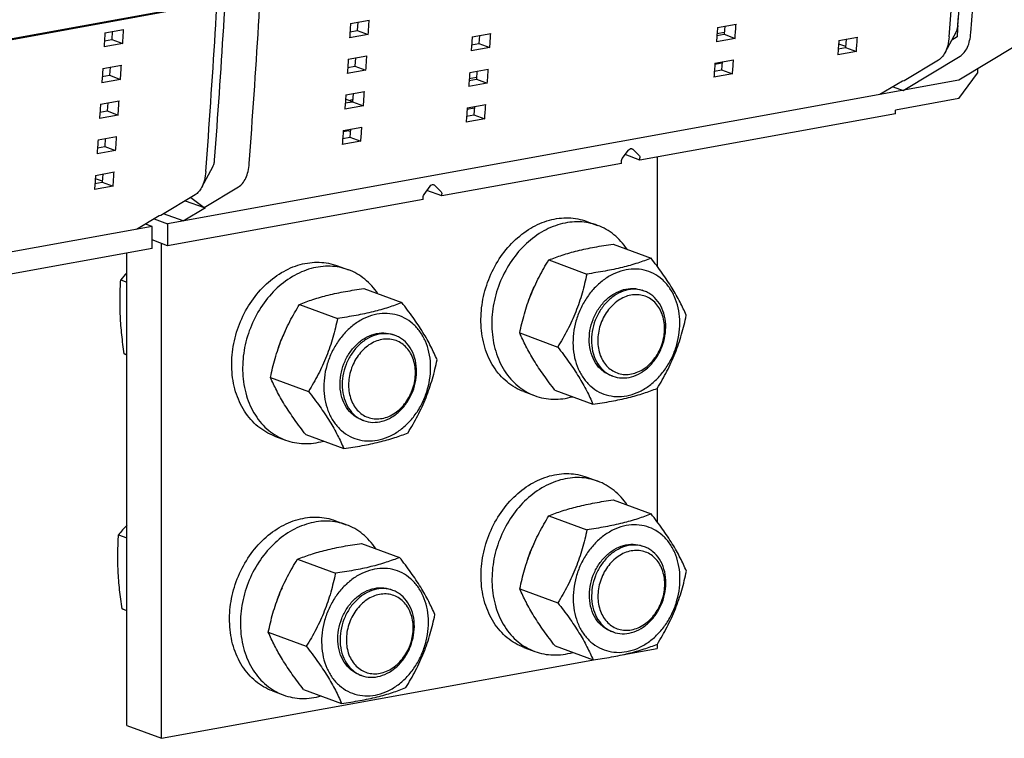
# Model space of a CAD drawing. Units: millimetres. Extents: x -1 to 841, y 0 to 594.
# Drawn here: x 709 to 774, y 343 to 390 of the extents above; entities that cross this region are included whole.
import ezdxf

# ---------------------------------------------------------------- set-up
doc = ezdxf.new("R2010")
doc.units = ezdxf.units.MM
doc.header["$LTSCALE"] = 46.255
doc.layers.add('2500002900_DXF_CONTINUOUS_LINE', color=7, linetype='CONTINUOUS')

msp = doc.modelspace()

# ---------------------------------------------------------------- linework, layer by layer
at = {"layer": '2500002900_DXF_CONTINUOUS_LINE', "color": 7, "linetype": 'Continuous'}
for p, q in [((721.7805, 391.356), (676.7272, 383.1911)), ((676.7317, 383.2712), (721.6365, 391.4092)), ((731.2227, 390.0803), (732.4514, 390.3029)), ((731.7052, 390.1677), (731.6706, 389.6256)), ((755.4857, 389.8193), (756.7145, 390.042)), ((771.382, 389.9553), (771.4192, 390.4579)), ((714.9837, 389.4728), (716.2125, 389.6954)), ((715.4681, 389.5605), (715.4352, 389.0168)), ((732.3916, 389.3591), (731.1629, 389.1364)), ((731.1885, 389.5382), (731.6706, 389.6256)), ((731.6706, 389.6256), (732.3916, 389.3591)), ((739.2623, 389.2061), (740.4911, 389.4288)), ((755.4481, 389.2806), (755.9266, 389.3673)), ((755.9647, 389.9061), (755.9266, 389.3673)), ((755.9266, 389.3673), (756.6484, 389.1005)), ((771.27, 389.5309), (770.5227, 388.1433)), ((771.27, 389.5309), (771.3625, 389.7036)), ((771.3653, 389.7313), (771.3251, 389.1974)), ((771.3819, 389.9549), (771.3653, 389.7313)), ((716.1558, 388.7505), (714.927, 388.5278)), ((714.9513, 388.9291), (715.4352, 389.0168)), ((715.4352, 389.0168), (716.1558, 388.7505)), ((739.2264, 388.6657), (739.7068, 388.7528)), ((739.7431, 389.2932), (739.7068, 388.7528)), ((739.7068, 388.7528), (740.4281, 388.4861)), ((756.6484, 389.1005), (755.4197, 388.8778)), ((763.495, 388.7479), (763.953, 388.5786)), ((763.5098, 388.9509), (764.7386, 389.1736)), ((763.9869, 389.0374), (763.9471, 388.5002)), ((771.3251, 389.1974), (770.9776, 388.9879)), ((740.4281, 388.4861), (739.1994, 388.2634)), ((764.6694, 388.2333), (763.4407, 388.0106)), ((763.4705, 388.4138), (763.9471, 388.5002)), ((763.9471, 388.5002), (764.6694, 388.2333)), ((775.2158, 388.5944), (771.4508, 386.3254)), ((731.0708, 387.7216), (732.2995, 387.9443)), ((731.5516, 387.8087), (731.5153, 387.2682)), ((755.3183, 387.4664), (756.547, 387.6891)), ((755.7954, 387.5529), (755.7556, 387.0157)), ((767.7646, 385.6574), (771.5296, 387.9264)), ((770.0961, 387.6666), (767.8213, 386.2957)), ((714.8396, 387.1112), (716.0684, 387.3339)), ((715.3222, 387.1987), (715.2876, 386.6566)), ((732.2366, 387.0016), (731.0079, 386.7789)), ((731.0349, 387.1812), (731.5153, 387.2682)), ((731.5153, 387.2682), (732.2366, 387.0016)), ((739.1027, 386.8503), (740.3314, 387.073)), ((739.5816, 386.9371), (739.5436, 386.3983)), ((756.4779, 386.7487), (755.2492, 386.5261)), ((755.279, 386.9293), (755.7556, 387.0157)), ((755.7556, 387.0157), (756.4779, 386.7487)), ((771.4508, 385.118), (772.6795, 386.7896)), ((772.6795, 387.0659), (772.6795, 386.7896)), ((716.0086, 386.3901), (714.7798, 386.1674)), ((714.8054, 386.5692), (715.2876, 386.6566)), ((715.2876, 386.6566), (716.0086, 386.3901)), ((771.4508, 386.3254), (719.1274, 376.843)), ((740.2654, 386.1315), (739.0367, 385.9088)), ((739.0651, 386.3115), (739.5436, 386.3983)), ((739.5436, 386.3983), (740.2654, 386.1315)), ((767.7189, 386.2771), (766.2287, 385.3791)), ((767.8213, 386.2957), (767.7189, 386.2771)), ((730.9112, 385.3658), (732.1399, 385.5885)), ((731.3901, 385.4526), (731.3521, 384.9137)), ((767.0989, 385.9035), (767.7646, 385.6574)), ((714.6878, 384.7525), (715.9165, 384.9752)), ((715.1685, 384.8397), (715.1322, 384.2992)), ((730.8735, 384.827), (731.3521, 384.9137)), ((731.3521, 384.9137), (732.0739, 384.6469)), ((771.4508, 385.118), (767.2526, 384.3572)), ((714.6518, 384.2121), (715.1322, 384.2992)), ((715.1322, 384.2992), (715.8536, 384.0325)), ((732.0739, 384.6469), (730.8451, 384.4243)), ((738.9353, 384.4974), (740.164, 384.72)), ((739.4124, 384.5838), (739.3726, 384.0467)), ((767.2526, 384.1157), (767.2526, 384.3572)), ((715.8536, 384.0325), (714.6249, 383.8099)), ((740.0949, 383.7797), (738.8661, 383.557)), ((738.8959, 383.9603), (739.3726, 384.0467)), ((739.3726, 384.0467), (740.0949, 383.7797)), ((767.2526, 384.1157), (750.3576, 381.0539)), ((730.7438, 383.0128), (731.9725, 383.2355)), ((731.2208, 383.0993), (731.1811, 382.5621)), ((714.5281, 382.3967), (715.7569, 382.6194)), ((715.0071, 382.4835), (714.969, 381.9447)), ((731.9033, 382.2952), (730.6746, 382.0725)), ((730.7044, 382.4757), (731.1811, 382.5621)), ((731.1811, 382.5621), (731.9033, 382.2952)), ((715.6908, 381.6779), (714.4621, 381.4552)), ((714.4905, 381.858), (714.969, 381.9447)), ((714.969, 381.9447), (715.6908, 381.6779)), ((749.1889, 381.1543), (749.5984, 381.7115)), ((749.888, 381.764), (750.2976, 381.3552)), ((749.1289, 380.8312), (749.1289, 380.9727)), ((750.3576, 381.0539), (749.3805, 381.4151)), ((750.3576, 381.0539), (750.3576, 381.1954)), ((751.4856, 381.2583), (751.4856, 374.0506)), ((714.3607, 380.0438), (715.5894, 380.2665)), ((722.1209, 380.6237), (721.3736, 379.2362)), ((749.1289, 380.8312), (737.2512, 378.6787)), ((714.3214, 379.5067), (714.798, 379.5931)), ((714.3459, 379.8408), (714.8038, 379.6715)), ((714.8378, 380.1302), (714.798, 379.5931)), ((714.798, 379.5931), (715.5203, 379.3261)), ((715.5203, 379.3261), (714.2916, 379.1034)), ((721.5392, 377.9081), (723.814, 379.279)), ((736.0824, 378.7791), (736.492, 379.3362)), ((737.2512, 378.6787), (736.2741, 379.0398)), ((736.7816, 379.3887), (737.1912, 378.98)), ((720.9469, 378.7594), (718.6721, 377.3885)), ((736.0224, 378.456), (719.1274, 375.3941)), ((720.2965, 378.3674), (721.5392, 377.9081)), ((720.6562, 378.5842), (721.5392, 377.9081)), ((736.0224, 378.456), (736.0224, 378.5974)), ((737.2512, 378.6787), (737.2512, 378.8201)), ((720.1514, 377.0286), (721.6416, 377.9267)), ((721.6416, 377.9267), (721.5392, 377.9081)), ((718.5697, 377.37), (717.0796, 376.4719)), ((718.2398, 377.1711), (719.1274, 376.843)), ((718.6721, 377.3885), (718.5697, 377.37)), ((720.1514, 377.0286), (718.8643, 377.5043)), ((746.8395, 376.9996), (747.5565, 376.7345)), ((718.1035, 376.6575), (669.9783, 367.9359)), ((718.1035, 376.6575), (717.6597, 376.8215)), ((718.1035, 375.2086), (718.1035, 376.6575)), ((719.1274, 376.843), (719.1274, 375.3941)), ((719.1274, 375.3941), (718.1035, 375.7726)), ((718.1035, 375.2086), (701.2085, 372.1467)), ((718.7196, 342.8286), (718.7196, 375.5449)), ((748.5786, 375.497), (751.0906, 374.5685)), ((716.4253, 343.6766), (716.4253, 374.9044)), ((744.3287, 374.4487), (746.8407, 373.5202)), ((730.3625, 374.0653), (731.0794, 373.8002)), ((716.0286, 373.1366), (716.4253, 372.99)), ((732.1015, 372.5627), (734.6136, 371.6342)), ((750.6461, 372.3941), (750.5027, 372.4471)), ((727.8516, 371.5144), (730.3637, 370.5859)), ((734.1691, 369.4598), (734.0257, 369.5128)), ((742.408, 369.6216), (744.9201, 368.6931)), ((716.261, 368.2424), (716.4253, 368.1817)), ((716.4252, 368.1731), (716.261, 368.2424)), ((725.931, 366.6873), (728.443, 365.7587)), ((748.5659, 366.7663), (748.4225, 366.8193)), ((751.4856, 365.9572), (751.4856, 357.1568)), ((742.679, 365.7439), (743.396, 365.4789)), ((744.7372, 365.8428), (747.2493, 364.9142)), ((732.0888, 363.832), (731.9454, 363.885)), ((726.202, 362.8096), (726.919, 362.5445)), ((728.2602, 362.9085), (730.7722, 361.9799)), ((746.8498, 360.092), (747.5668, 359.827)), ((748.5889, 358.5895), (751.101, 357.661)), ((744.339, 357.5412), (746.8511, 356.6127)), ((730.2168, 357.2154), (730.9337, 356.9504)), ((715.8829, 356.2867), (716.4253, 356.0863)), ((731.9559, 355.7129), (734.4679, 354.7844)), ((750.6564, 355.4866), (750.513, 355.5396)), ((727.706, 354.6646), (730.218, 353.736)), ((734.0234, 352.61), (733.88, 352.663)), ((742.4183, 352.7141), (744.9304, 351.7855)), ((716.1153, 351.3926), (716.4253, 351.278)), ((716.4251, 351.2619), (716.1153, 351.3926)), ((725.7853, 349.8374), (728.2973, 348.9089)), ((748.5762, 349.8588), (748.4328, 349.9118)), ((751.4856, 349.0456), (751.4856, 348.7667)), ((742.6894, 348.8364), (743.4063, 348.5713)), ((744.7475, 348.9353), (747.2596, 348.0067)), ((749.2829, 348.3675), (751.4856, 348.7667)), ((718.7196, 342.8286), (747.4286, 348.0315)), ((731.9431, 346.9821), (731.7997, 347.0351)), ((726.0563, 345.9597), (726.7733, 345.6947)), ((728.1145, 346.0586), (730.6265, 345.1301)), ((716.4253, 343.6766), (718.7196, 342.8286))]:
    msp.add_line(p, q, dxfattribs=at)
at = {"layer": '2500002900_DXF_CONTINUOUS_LINE', "color": 6, "linetype": 'Continuous'}
for p, q in [((755.4575, 389.4144), (755.9361, 389.5012)), ((755.7885, 387.4591), (755.3115, 387.3726)), ((739.0744, 386.4454), (739.5531, 386.5321)), ((731.3415, 384.9118), (730.8911, 385.0783)), ((731.1016, 385.0005), (731.3615, 385.0476)), ((739.4054, 384.49), (738.9284, 384.4036)), ((731.106, 382.9859), (730.7369, 382.919)), ((731.106, 382.9859), (731.106, 383.0785)), ((731.106, 382.9859), (731.2096, 382.9476))]:
    msp.add_line(p, q, dxfattribs=at)
at = {"layer": '2500002900_DXF_CONTINUOUS_LINE', "color": 7, "linetype": 'Continuous'}
for centre, radius, start, end in [((63.475, 441.7638), 709.2776, 355.7503266, 357.2293465), ((14.3258, 432.8567), 709.2776, 355.7503266, 357.2293465), ((21.723, 433.1574), 702.4453, 355.7457377, 357.1858089), ((21.4242, 433.1167), 705.0387, 355.7458802, 357.2337929), ((76.1735, 441.6868), 697.1306, 355.7443446, 356.2421106), ((769.9298, 390.0633), 1.4562, 354.552783, 355.74649), ((735.0351, 357.1639), 24.8268, 138.555695, 139.956959), ((746.9065, 370.5778), 4.0965, 151.114321, 165.890423), ((730.4293, 367.6436), 4.0963, 151.077122, 165.994058), ((734.4669, 340.6732), 24.2723, 138.014824, 139.964515), ((746.9165, 353.6704), 4.0962, 151.025844, 166.015454), ((730.2836, 350.7937), 4.0963, 151.077122, 165.994058)]:
    msp.add_arc(centre, radius, start, end, dxfattribs=at)
for points, knots in [([(772.236, 389.4642), (772.9014, 398.405), (773.8942, 416.4575), (774.3824, 443.7648), (773.881, 471.4374), (772.8926, 489.9778), (772.236, 499.2858)], [0, 0, 0, 0, 0.2447135, 0.4933444, 0.7453094, 1, 1, 1, 1]), ([(771.2708, 389.5323), (771.3011, 389.5889), (771.3495, 389.7179), (771.3725, 389.8531), (771.3794, 389.925)], [0, 0, 0, 0, 0.4700868, 1, 1, 1, 1]), ([(771.5296, 387.9264), (771.6308, 387.9874), (771.822, 388.1635), (772.0314, 388.5202), (772.176, 388.9647), (772.2232, 389.2916), (772.236, 389.4642)], [0, 0, 0, 0, 0.2027142, 0.436017, 0.7030544, 1, 1, 1, 1]), ([(770.8025, 389.2044), (770.788, 389.0095), (770.7322, 388.6441), (770.6044, 388.295), (770.5227, 388.1433)], [0, 0, 0, 0, 0.5314077, 1, 1, 1, 1]), ([(770.5227, 388.1433), (770.4686, 388.043), (770.348, 387.8624), (770.1827, 387.7188), (770.0961, 387.6666)], [0, 0, 0, 0, 0.5298527, 1, 1, 1, 1]), ([(749.5984, 381.7115), (749.626, 381.749), (749.6814, 381.7961), (749.7688, 381.8151), (749.811, 381.8085), (749.8299, 381.8015)], [0, 0, 0, 0, 0.529111, 0.7702561, 1, 1, 1, 1]), ([(749.8299, 381.8015), (749.8461, 381.7955), (749.8667, 381.7837), (749.8839, 381.7681), (749.888, 381.764)], [0, 0, 0, 0, 0.745553, 1, 1, 1, 1]), ([(722.1209, 380.6237), (722.1536, 380.6844), (722.2047, 380.824), (722.227, 380.9702), (722.2328, 381.0481)], [0, 0, 0, 0, 0.4685922, 1, 1, 1, 1]), ([(749.1289, 380.9727), (749.1289, 380.9887), (749.1342, 381.0529), (749.1602, 381.1153), (749.1889, 381.1543)], [0, 0, 0, 0, 0.2485676, 1, 1, 1, 1]), ([(750.2976, 381.3552), (750.3172, 381.3357), (750.3484, 381.2843), (750.3576, 381.2257), (750.3576, 381.1954)], [0, 0, 0, 0, 0.4776205, 1, 1, 1, 1]), ([(721.6534, 380.2972), (721.6389, 380.1023), (721.583, 379.737), (721.4553, 379.3879), (721.3736, 379.2362)], [0, 0, 0, 0, 0.5314077, 1, 1, 1, 1]), ([(723.814, 379.279), (723.9152, 379.34), (724.1064, 379.5161), (724.3158, 379.8728), (724.4604, 380.3174), (724.5075, 380.6442), (724.5204, 380.8168)], [0, 0, 0, 0, 0.2027142, 0.436017, 0.7030544, 1, 1, 1, 1]), ([(721.3736, 379.2362), (721.3195, 379.1358), (721.1989, 378.9552), (721.0336, 378.8116), (720.9469, 378.7594)], [0, 0, 0, 0, 0.5298527, 1, 1, 1, 1]), ([(736.492, 379.3362), (736.5196, 379.3738), (736.575, 379.4208), (736.6624, 379.4399), (736.7045, 379.4332), (736.7235, 379.4262)], [0, 0, 0, 0, 0.529111, 0.7702561, 1, 1, 1, 1]), ([(736.7235, 379.4262), (736.7397, 379.4202), (736.7602, 379.4084), (736.7774, 379.3929), (736.7816, 379.3887)], [0, 0, 0, 0, 0.745553, 1, 1, 1, 1]), ([(737.1912, 378.98), (737.2108, 378.9604), (737.242, 378.9091), (737.2512, 378.8504), (737.2512, 378.8201)], [0, 0, 0, 0, 0.4776205, 1, 1, 1, 1]), ([(736.0224, 378.5974), (736.0224, 378.6134), (736.0278, 378.6777), (736.0538, 378.7401), (736.0824, 378.7791)], [0, 0, 0, 0, 0.2485676, 1, 1, 1, 1]), ([(739.8519, 370.1612), (739.8281, 370.6627), (739.8948, 371.6852), (740.3072, 373.1663), (741.0069, 374.5326), (741.951, 375.6965), (743.081, 376.5834), (744.1388, 377.0479), (744.9985, 377.2199), (745.6317, 377.2498), (746.2507, 377.1813), (746.648, 377.0703), (746.8395, 376.9996)], [0, 0, 0, 0, 0.1325896, 0.2681465, 0.4034, 0.5351382, 0.6608528, 0.7793632, 0.8361933, 0.8916369, 0.9460806, 1, 1, 1, 1]), ([(747.5565, 376.7345), (747.3649, 376.8053), (746.9677, 376.9163), (746.3486, 376.9848), (745.7154, 376.9549), (744.8557, 376.7829), (743.798, 376.3184), (742.6679, 375.4315), (741.7239, 374.2676), (741.0241, 372.9013), (740.6117, 371.4202), (740.5451, 370.3977), (740.5689, 369.8962)], [0, 0, 0, 0, 0.0539194, 0.1083631, 0.1638067, 0.2206368, 0.3391472, 0.4648618, 0.5966, 0.7318535, 0.8674104, 1, 1, 1, 1]), ([(749.5043, 375.1575), (749.3833, 375.3397), (749.1182, 375.6832), (748.6519, 376.1273), (748.1304, 376.4854), (747.7509, 376.6627), (747.5565, 376.7345)], [0, 0, 0, 0, 0.2577723, 0.5091017, 0.7557737, 1, 1, 1, 1]), ([(744.3287, 374.4487), (744.6191, 374.5658), (745.2432, 374.7937), (746.2556, 375.0793), (747.3816, 375.3141), (748.171, 375.4388), (748.5786, 375.497)], [0, 0, 0, 0, 0.2140675, 0.4537987, 0.7185081, 1, 1, 1, 1]), ([(742.408, 369.6216), (742.495, 370.0437), (742.6974, 370.8893), (743.1167, 372.13), (743.6657, 373.3221), (744.1009, 374.0794), (744.3287, 374.4487)], [0, 0, 0, 0, 0.2475117, 0.4988496, 0.7508116, 1, 1, 1, 1]), ([(751.0906, 374.5685), (750.8002, 374.4514), (750.1762, 374.2236), (749.1637, 373.938), (748.0377, 373.7031), (747.2483, 373.5784), (746.8407, 373.5202)], [0, 0, 0, 0, 0.2140675, 0.4537987, 0.7185081, 1, 1, 1, 1]), ([(753.4199, 370.7897), (753.2945, 371.0851), (753.0079, 371.7001), (752.4795, 372.6309), (751.8304, 373.597), (751.3454, 374.2413), (751.0906, 374.5685)], [0, 0, 0, 0, 0.216274, 0.4567039, 0.7205524, 1, 1, 1, 1]), ([(723.3749, 367.2269), (723.3511, 367.7284), (723.4177, 368.7509), (723.8301, 370.232), (724.5299, 371.5983), (725.4739, 372.7622), (726.604, 373.6491), (727.6617, 374.1136), (728.5214, 374.2856), (729.1546, 374.3155), (729.7736, 374.247), (730.1709, 374.136), (730.3625, 374.0653)], [0, 0, 0, 0, 0.1325896, 0.2681465, 0.4034, 0.5351382, 0.6608528, 0.7793632, 0.8361933, 0.8916369, 0.9460806, 1, 1, 1, 1]), ([(731.0794, 373.8002), (730.8879, 373.871), (730.4906, 373.982), (729.8716, 374.0504), (729.2384, 374.0206), (728.3787, 373.8486), (727.3209, 373.3841), (726.1909, 372.4972), (725.2469, 371.3333), (724.5471, 369.967), (724.1347, 368.4859), (724.068, 367.4634), (724.0918, 366.9619)], [0, 0, 0, 0, 0.0539194, 0.1083631, 0.1638067, 0.2206368, 0.3391472, 0.4648618, 0.5966, 0.7318535, 0.8674104, 1, 1, 1, 1]), ([(733.0288, 372.2209), (732.9077, 372.4034), (732.6425, 372.7475), (732.1759, 373.1923), (731.6539, 373.5508), (731.274, 373.7283), (731.0794, 373.8002)], [0, 0, 0, 0, 0.2577856, 0.5091177, 0.7557841, 1, 1, 1, 1]), ([(752.9898, 370.5033), (752.9772, 370.7679), (752.9094, 371.2856), (752.6739, 372.0144), (752.3139, 372.6546), (751.8417, 373.1802), (751.2746, 373.5691), (750.6353, 373.804), (749.9511, 373.8747), (749.2505, 373.7798), (748.5611, 373.5252), (747.9088, 373.1224), (747.3174, 372.5875), (746.8084, 371.9414), (746.4004, 371.2078), (746.0143, 370.1605), (745.9093, 369.3144), (745.9354, 368.7632)], [0, 0, 0, 0, 0.0654195, 0.128134, 0.1880251, 0.2454178, 0.3010834, 0.3561366, 0.411822, 0.4692503, 0.529186, 0.5919466, 0.6574069, 0.7250684, 0.7941578, 0.8637361, 1, 1, 1, 1]), ([(716.0016, 370.7424), (715.9824, 371.1469), (715.9696, 371.9459), (716.0034, 372.7439), (716.0286, 373.1366)], [0, 0, 0, 0, 0.5072324, 1, 1, 1, 1]), ([(746.8407, 373.5202), (746.7538, 373.0981), (746.5513, 372.2524), (746.1321, 371.0118), (745.5831, 369.8197), (745.1478, 369.0623), (744.9201, 368.6931)], [0, 0, 0, 0, 0.2475117, 0.4988496, 0.7508116, 1, 1, 1, 1]), ([(727.8516, 371.5144), (728.1421, 371.6315), (728.7661, 371.8594), (729.7786, 372.145), (730.9046, 372.3798), (731.694, 372.5045), (732.1015, 372.5627)], [0, 0, 0, 0, 0.214068, 0.4537987, 0.7185074, 1, 1, 1, 1]), ([(747.0089, 369.028), (746.997, 369.2787), (747.0303, 369.7899), (747.2365, 370.5305), (747.5864, 371.2137), (748.0584, 371.7956), (748.6237, 372.2391), (749.2485, 372.5138), (749.8933, 372.5978), (750.3109, 372.518), (750.5027, 372.4471)], [0, 0, 0, 0, 0.1326783, 0.2683258, 0.4036698, 0.535496, 0.6612947, 0.7798844, 0.8919167, 1, 1, 1, 1]), ([(750.6461, 372.3941), (750.4543, 372.465), (750.0367, 372.5448), (749.3919, 372.4608), (748.7671, 372.1861), (748.2018, 371.7426), (747.7298, 371.1607), (747.3799, 370.4775), (747.1737, 369.7369), (747.1404, 369.2257), (747.1523, 368.975)], [0, 0, 0, 0, 0.1080833, 0.2201156, 0.3387053, 0.464504, 0.5963302, 0.7316742, 0.8673217, 1, 1, 1, 1]), ([(751.9864, 370.0613), (751.971, 370.3845), (751.8697, 370.8637), (751.5632, 371.4081), (751.2676, 371.7374), (750.9125, 371.9808), (750.5123, 372.1279), (750.0839, 372.1721), (749.6452, 372.1128), (749.2137, 371.9533), (748.8053, 371.7011), (748.435, 371.3662), (748.0075, 370.8235), (747.6405, 370.0215), (747.5534, 369.317), (747.5697, 368.9719)], [0, 0, 0, 0, 0.1277197, 0.1876683, 0.2451161, 0.3008351, 0.3559411, 0.41168, 0.4691634, 0.5291566, 0.5919774, 0.6575006, 0.725227, 0.8636053, 1, 1, 1, 1]), ([(752.0597, 370.1855), (752.0478, 370.436), (751.9693, 370.9224), (751.6785, 371.5784), (751.3013, 372.0146), (750.9415, 372.2653), (750.7462, 372.3571), (750.6461, 372.3941)], [0, 0, 0, 0, 0.2715524, 0.5271303, 0.767738, 0.8844815, 1, 1, 1, 1]), ([(725.931, 366.6873), (726.0179, 367.1094), (726.2204, 367.955), (726.6396, 369.1957), (727.1887, 370.3877), (727.6239, 371.1451), (727.8516, 371.5144)], [0, 0, 0, 0, 0.2475122, 0.4988496, 0.750811, 1, 1, 1, 1]), ([(734.6136, 371.6342), (734.3232, 371.5171), (733.6991, 371.2892), (732.6867, 371.0037), (731.5607, 370.7688), (730.7713, 370.6441), (730.3637, 370.5859)], [0, 0, 0, 0, 0.214068, 0.4537987, 0.7185074, 1, 1, 1, 1]), ([(736.9428, 367.8554), (736.8174, 368.1508), (736.5309, 368.7658), (736.0024, 369.6966), (735.3534, 370.6627), (734.8684, 371.307), (734.6136, 371.6342)], [0, 0, 0, 0, 0.2162745, 0.456704, 0.7205518, 1, 1, 1, 1]), ([(716.261, 368.2424), (716.1981, 368.6602), (716.0879, 369.4913), (716.0213, 370.3273), (716.0016, 370.7424)], [0, 0, 0, 0, 0.5041425, 1, 1, 1, 1]), ([(730.3637, 370.5859), (730.2767, 370.1638), (730.0743, 369.3181), (729.655, 368.0775), (729.106, 366.8854), (728.6708, 366.128), (728.443, 365.7587)], [0, 0, 0, 0, 0.2475122, 0.4988496, 0.750811, 1, 1, 1, 1]), ([(736.5127, 367.569), (736.5002, 367.8336), (736.4323, 368.3513), (736.1968, 369.0801), (735.8369, 369.7202), (735.3647, 370.2459), (734.7975, 370.6348), (734.1583, 370.8696), (733.474, 370.9404), (732.7734, 370.8455), (732.0841, 370.5909), (731.4318, 370.1881), (730.8404, 369.6532), (730.3314, 369.0071), (729.9234, 368.2735), (729.5373, 367.2262), (729.4322, 366.3801), (729.4584, 365.8289)], [0, 0, 0, 0, 0.0654195, 0.128134, 0.1880251, 0.2454178, 0.3010834, 0.3561366, 0.411822, 0.4692503, 0.529186, 0.5919466, 0.6574069, 0.7250684, 0.7941578, 0.8637361, 1, 1, 1, 1]), ([(745.9354, 368.7632), (745.948, 368.4985), (746.0158, 367.9809), (746.2513, 367.252), (746.6113, 366.6119), (747.0835, 366.0862), (747.6506, 365.6973), (748.2899, 365.4625), (748.9741, 365.3917), (749.6747, 365.4866), (750.3641, 365.7412), (751.0163, 366.1441), (751.6077, 366.6789), (752.1167, 367.3251), (752.5248, 368.0586), (752.9108, 369.1059), (753.0159, 369.952), (752.9898, 370.5033)], [0, 0, 0, 0, 0.0654195, 0.128134, 0.1880251, 0.2454178, 0.3010834, 0.3561366, 0.411822, 0.4692503, 0.529186, 0.5919466, 0.6574069, 0.7250684, 0.7941578, 0.8637361, 1, 1, 1, 1]), ([(751.4992, 365.9626), (751.7269, 366.3319), (752.1622, 367.0892), (752.7112, 368.2813), (753.1305, 369.522), (753.3329, 370.3676), (753.4199, 370.7897)], [0, 0, 0, 0, 0.2491884, 0.5011504, 0.7524883, 1, 1, 1, 1]), ([(742.679, 365.7439), (742.4788, 365.8179), (742.0883, 366.0015), (741.5535, 366.3744), (741.0777, 366.8384), (740.5261, 367.5763), (740.032, 368.6878), (739.8757, 369.6601), (739.8519, 370.1612)], [0, 0, 0, 0, 0.115434, 0.2320919, 0.3510739, 0.4732555, 0.7286464, 1, 1, 1, 1]), ([(740.5689, 369.8962), (740.5927, 369.395), (740.7489, 368.4228), (741.2431, 367.3113), (741.7947, 366.5734), (742.2705, 366.1094), (742.8053, 365.7365), (743.1958, 365.5529), (743.396, 365.4789)], [0, 0, 0, 0, 0.2713536, 0.5267445, 0.6489261, 0.7679081, 0.884566, 1, 1, 1, 1]), ([(747.5697, 368.9719), (747.5851, 368.6487), (747.6864, 368.1695), (747.9929, 367.6251), (748.2885, 367.2958), (748.6436, 367.0524), (749.0438, 366.9054), (749.4722, 366.8611), (749.9109, 366.9205), (750.3425, 367.0799), (750.7508, 367.3321), (751.1211, 367.667), (751.5486, 368.2097), (751.9156, 369.0117), (752.0028, 369.7162), (751.9864, 370.0613)], [0, 0, 0, 0, 0.1277197, 0.1876683, 0.2451161, 0.3008351, 0.3559411, 0.41168, 0.4691634, 0.5291566, 0.5919774, 0.6575006, 0.725227, 0.8636053, 1, 1, 1, 1]), ([(748.5659, 366.7663), (748.7577, 366.6954), (749.1753, 366.6156), (749.8201, 366.6997), (750.4449, 366.9743), (751.0102, 367.4178), (751.4821, 367.9998), (751.832, 368.6829), (752.0382, 369.4235), (752.0716, 369.9347), (752.0597, 370.1855)], [0, 0, 0, 0, 0.1080833, 0.2201156, 0.3387053, 0.464504, 0.5963302, 0.7316742, 0.8673217, 1, 1, 1, 1]), ([(730.5319, 366.0937), (730.52, 366.3444), (730.5533, 366.8556), (730.7595, 367.5962), (731.1094, 368.2794), (731.5813, 368.8613), (732.1466, 369.3048), (732.7715, 369.5795), (733.4162, 369.6635), (733.8338, 369.5837), (734.0257, 369.5128)], [0, 0, 0, 0, 0.1326783, 0.2683258, 0.4036698, 0.535496, 0.6612947, 0.7798844, 0.8919167, 1, 1, 1, 1]), ([(734.1691, 369.4598), (733.9772, 369.5307), (733.5596, 369.6105), (732.9148, 369.5264), (732.29, 369.2518), (731.7247, 368.8083), (731.2528, 368.2264), (730.9029, 367.5432), (730.6967, 366.8026), (730.6634, 366.2914), (730.6753, 366.0407)], [0, 0, 0, 0, 0.1080833, 0.2201156, 0.3387053, 0.464504, 0.5963302, 0.7316742, 0.8673217, 1, 1, 1, 1]), ([(735.5093, 367.127), (735.494, 367.4502), (735.3927, 367.9294), (735.0862, 368.4738), (734.7905, 368.8031), (734.4355, 369.0465), (734.0352, 369.1935), (733.6068, 369.2378), (733.1682, 369.1784), (732.7366, 369.019), (732.3282, 368.7668), (731.9579, 368.4319), (731.5305, 367.8892), (731.1634, 367.0872), (731.0763, 366.3827), (731.0927, 366.0376)], [0, 0, 0, 0, 0.1277197, 0.1876683, 0.2451161, 0.3008351, 0.3559411, 0.41168, 0.4691634, 0.5291566, 0.5919774, 0.6575006, 0.725227, 0.8636053, 1, 1, 1, 1]), ([(735.5826, 367.2512), (735.5707, 367.5017), (735.4923, 367.9881), (735.2014, 368.6441), (734.8243, 369.0803), (734.4644, 369.331), (734.2692, 369.4228), (734.1691, 369.4598)], [0, 0, 0, 0, 0.2715524, 0.5271303, 0.7677381, 0.8844815, 1, 1, 1, 1]), ([(744.7372, 365.8428), (744.4825, 366.17), (743.9975, 366.8143), (743.3484, 367.7804), (742.8199, 368.7112), (742.5334, 369.3262), (742.408, 369.6216)], [0, 0, 0, 0, 0.2794476, 0.5432961, 0.783726, 1, 1, 1, 1]), ([(744.9201, 368.6931), (745.1748, 368.3658), (745.6598, 367.7215), (746.3089, 366.7555), (746.8374, 365.8246), (747.1239, 365.2097), (747.2493, 364.9142)], [0, 0, 0, 0, 0.2794476, 0.5432961, 0.783726, 1, 1, 1, 1]), ([(748.4225, 366.8193), (748.3224, 366.8563), (748.1271, 366.9482), (747.7673, 367.1989), (747.3901, 367.635), (747.0992, 368.291), (747.0208, 368.7774), (747.0089, 369.028)], [0, 0, 0, 0, 0.1155185, 0.232262, 0.4728697, 0.7284476, 1, 1, 1, 1]), ([(747.1523, 368.975), (747.1642, 368.7244), (747.2426, 368.238), (747.5335, 367.582), (747.9106, 367.1459), (748.2705, 366.8952), (748.4658, 366.8033), (748.5659, 366.7663)], [0, 0, 0, 0, 0.2715524, 0.5271303, 0.767738, 0.8844815, 1, 1, 1, 1]), ([(735.0221, 363.0283), (735.2499, 363.3976), (735.6851, 364.1549), (736.2342, 365.347), (736.6534, 366.5877), (736.8558, 367.4333), (736.9428, 367.8554)], [0, 0, 0, 0, 0.249189, 0.5011504, 0.7524878, 1, 1, 1, 1]), ([(726.202, 362.8096), (726.0018, 362.8836), (725.6112, 363.0672), (725.0764, 363.4401), (724.6007, 363.9041), (724.0491, 364.642), (723.5549, 365.7535), (723.3987, 366.7258), (723.3749, 367.2269)], [0, 0, 0, 0, 0.115434, 0.2320919, 0.3510739, 0.4732555, 0.7286464, 1, 1, 1, 1]), ([(729.4584, 365.8289), (729.4709, 365.5642), (729.5388, 365.0466), (729.7743, 364.3177), (730.1342, 363.6776), (730.6064, 363.1519), (731.1736, 362.763), (731.8128, 362.5282), (732.4971, 362.4574), (733.1977, 362.5523), (733.887, 362.8069), (734.5393, 363.2098), (735.1307, 363.7446), (735.6397, 364.3908), (736.0477, 365.1243), (736.4338, 366.1716), (736.5389, 367.0177), (736.5127, 367.569)], [0, 0, 0, 0, 0.0654195, 0.128134, 0.1880251, 0.2454178, 0.3010834, 0.3561366, 0.411822, 0.4692503, 0.529186, 0.5919466, 0.6574069, 0.7250684, 0.7941578, 0.8637361, 1, 1, 1, 1]), ([(732.0888, 363.832), (732.2806, 363.7611), (732.6983, 363.6813), (733.343, 363.7654), (733.9679, 364.04), (734.5331, 364.4835), (735.0051, 365.0654), (735.355, 365.7486), (735.5612, 366.4892), (735.5945, 367.0004), (735.5826, 367.2512)], [0, 0, 0, 0, 0.1080833, 0.2201156, 0.3387053, 0.464504, 0.5963302, 0.7316742, 0.8673217, 1, 1, 1, 1]), ([(724.0918, 366.9619), (724.1156, 366.4607), (724.2719, 365.4885), (724.766, 364.377), (725.3177, 363.639), (725.7934, 363.1751), (726.3282, 362.8022), (726.7188, 362.6185), (726.919, 362.5445)], [0, 0, 0, 0, 0.2713536, 0.5267445, 0.6489261, 0.7679081, 0.884566, 1, 1, 1, 1]), ([(728.2602, 362.9085), (728.0054, 363.2357), (727.5204, 363.88), (726.8713, 364.8461), (726.3429, 365.7769), (726.0564, 366.3919), (725.931, 366.6873)], [0, 0, 0, 0, 0.2794482, 0.543296, 0.7837255, 1, 1, 1, 1]), ([(731.0927, 366.0376), (731.108, 365.7144), (731.2094, 365.2352), (731.5158, 364.6908), (731.8115, 364.3615), (732.1666, 364.1181), (732.5668, 363.9711), (732.9952, 363.9268), (733.4338, 363.9862), (733.8654, 364.1456), (734.2738, 364.3978), (734.6441, 364.7327), (735.0715, 365.2754), (735.4386, 366.0774), (735.5257, 366.7819), (735.5093, 367.127)], [0, 0, 0, 0, 0.1277197, 0.1876683, 0.2451161, 0.3008351, 0.3559411, 0.41168, 0.4691634, 0.5291566, 0.5919774, 0.6575006, 0.725227, 0.8636053, 1, 1, 1, 1]), ([(731.9454, 363.885), (731.8453, 363.922), (731.65, 364.0139), (731.2902, 364.2646), (730.9131, 364.7007), (730.6222, 365.3567), (730.5438, 365.8431), (730.5319, 366.0937)], [0, 0, 0, 0, 0.1155185, 0.2322619, 0.4728697, 0.7284476, 1, 1, 1, 1]), ([(730.6753, 366.0407), (730.6872, 365.7901), (730.7656, 365.3037), (731.0565, 364.6477), (731.4336, 364.2115), (731.7934, 363.9609), (731.9887, 363.869), (732.0888, 363.832)], [0, 0, 0, 0, 0.2715524, 0.5271303, 0.7677381, 0.8844815, 1, 1, 1, 1]), ([(747.2493, 364.9142), (747.6569, 364.9725), (748.4462, 365.0972), (749.5723, 365.332), (750.5847, 365.6176), (751.2088, 365.8455), (751.4992, 365.9626)], [0, 0, 0, 0, 0.2814919, 0.5462013, 0.7859325, 1, 1, 1, 1]), ([(728.443, 365.7587), (728.6978, 365.4315), (729.1828, 364.7872), (729.8319, 363.8212), (730.3603, 362.8903), (730.6469, 362.2754), (730.7722, 361.9799)], [0, 0, 0, 0, 0.2794482, 0.543296, 0.7837255, 1, 1, 1, 1]), ([(743.396, 365.4789), (743.5907, 365.4069), (743.9948, 365.2946), (744.6248, 365.2275), (745.2688, 365.262), (745.6941, 365.351), (745.9049, 365.4109)], [0, 0, 0, 0, 0.2442119, 0.490876, 0.7422092, 1, 1, 1, 1]), ([(730.7722, 361.9799), (731.1798, 362.0382), (731.9692, 362.1629), (733.0952, 362.3977), (734.1076, 362.6833), (734.7317, 362.9112), (735.0221, 363.0283)], [0, 0, 0, 0, 0.2814926, 0.5462013, 0.785932, 1, 1, 1, 1]), ([(726.919, 362.5445), (727.1134, 362.4727), (727.5171, 362.3605), (728.1463, 362.2933), (728.7895, 362.3274), (729.2144, 362.416), (729.425, 362.4758)], [0, 0, 0, 0, 0.2442235, 0.490894, 0.7422242, 1, 1, 1, 1]), ([(739.8622, 353.2537), (739.8384, 353.7552), (739.9051, 354.7777), (740.3175, 356.2588), (741.0172, 357.6251), (741.9613, 358.789), (743.0913, 359.6759), (744.1491, 360.1404), (745.0088, 360.3124), (745.642, 360.3423), (746.261, 360.2738), (746.6583, 360.1628), (746.8498, 360.092)], [0, 0, 0, 0, 0.1325896, 0.2681465, 0.4034, 0.5351382, 0.6608528, 0.7793632, 0.8361933, 0.8916369, 0.9460806, 1, 1, 1, 1]), ([(747.5668, 359.827), (747.3753, 359.8978), (746.978, 360.0087), (746.3589, 360.0772), (745.7257, 360.0474), (744.8661, 359.8754), (743.8083, 359.4109), (742.6783, 358.524), (741.7342, 357.3601), (741.0345, 355.9938), (740.622, 354.5126), (740.5554, 353.4902), (740.5792, 352.9887)], [0, 0, 0, 0, 0.0539194, 0.1083631, 0.1638067, 0.2206368, 0.3391472, 0.4648618, 0.5966, 0.7318535, 0.8674104, 1, 1, 1, 1]), ([(749.5153, 358.249), (749.3942, 358.4313), (749.1291, 358.7751), (748.6626, 359.2195), (748.1409, 359.5777), (747.7613, 359.7551), (747.5668, 359.827)], [0, 0, 0, 0, 0.2577781, 0.5091087, 0.7557782, 1, 1, 1, 1]), ([(744.339, 357.5412), (744.6294, 357.6583), (745.2535, 357.8862), (746.2659, 358.1718), (747.392, 358.4066), (748.1813, 358.5313), (748.5889, 358.5895)], [0, 0, 0, 0, 0.214068, 0.4537987, 0.7185074, 1, 1, 1, 1]), ([(723.2292, 350.3771), (723.2054, 350.8786), (723.272, 351.901), (723.6844, 353.3822), (724.3842, 354.7485), (725.3282, 355.9124), (726.4583, 356.7992), (727.516, 357.2638), (728.3757, 357.4357), (729.0089, 357.4656), (729.6279, 357.3971), (730.0252, 357.2862), (730.2168, 357.2154)], [0, 0, 0, 0, 0.1325896, 0.2681465, 0.4034, 0.5351382, 0.6608528, 0.7793632, 0.8361933, 0.8916369, 0.9460806, 1, 1, 1, 1]), ([(742.4183, 352.7141), (742.5053, 353.1362), (742.7077, 353.9818), (743.127, 355.2224), (743.676, 356.4145), (744.1112, 357.1719), (744.339, 357.5412)], [0, 0, 0, 0, 0.2475122, 0.4988496, 0.750811, 1, 1, 1, 1]), ([(751.101, 357.661), (750.8106, 357.5439), (750.1865, 357.316), (749.1741, 357.0304), (748.048, 356.7956), (747.2587, 356.6709), (746.8511, 356.6127)], [0, 0, 0, 0, 0.214068, 0.4537987, 0.7185074, 1, 1, 1, 1]), ([(753.4302, 353.8822), (753.3048, 354.1776), (753.0183, 354.7926), (752.4898, 355.7234), (751.8407, 356.6894), (751.3557, 357.3338), (751.101, 357.661)], [0, 0, 0, 0, 0.2162745, 0.456704, 0.7205518, 1, 1, 1, 1]), ([(730.9337, 356.9504), (730.7422, 357.0212), (730.3449, 357.1321), (729.7259, 357.2006), (729.0927, 357.1707), (728.233, 356.9987), (727.1752, 356.5342), (726.0452, 355.6474), (725.1012, 354.4835), (724.4014, 353.1172), (723.989, 351.636), (723.9223, 350.6136), (723.9461, 350.112)], [0, 0, 0, 0, 0.0539194, 0.1083631, 0.1638067, 0.2206368, 0.3391472, 0.4648618, 0.5966, 0.7318535, 0.8674104, 1, 1, 1, 1]), ([(732.8831, 355.3711), (732.762, 355.5536), (732.4968, 355.8976), (732.0302, 356.3424), (731.5082, 356.7009), (731.1283, 356.8785), (730.9337, 356.9504)], [0, 0, 0, 0, 0.2577856, 0.5091177, 0.7557841, 1, 1, 1, 1]), ([(753.0001, 353.5957), (752.9875, 353.8604), (752.9197, 354.3781), (752.6842, 355.1069), (752.3242, 355.747), (751.852, 356.2727), (751.2849, 356.6616), (750.6456, 356.8964), (749.9614, 356.9672), (749.2608, 356.8723), (748.5714, 356.6177), (747.9192, 356.2149), (747.3278, 355.68), (746.8187, 355.0339), (746.4107, 354.3003), (746.0247, 353.253), (745.9196, 352.4069), (745.9457, 351.8557)], [0, 0, 0, 0, 0.0654195, 0.128134, 0.1880251, 0.2454178, 0.3010834, 0.3561366, 0.411822, 0.4692503, 0.529186, 0.5919466, 0.6574069, 0.7250684, 0.7941578, 0.8637361, 1, 1, 1, 1]), ([(715.8559, 353.8926), (715.8367, 354.2971), (715.8239, 355.096), (715.8577, 355.8941), (715.8829, 356.2867)], [0, 0, 0, 0, 0.5072324, 1, 1, 1, 1]), ([(746.8511, 356.6127), (746.7641, 356.1906), (746.5617, 355.3449), (746.1424, 354.1043), (745.5934, 352.9122), (745.1581, 352.1548), (744.9304, 351.7855)], [0, 0, 0, 0, 0.2475122, 0.4988496, 0.750811, 1, 1, 1, 1]), ([(727.706, 354.6646), (727.9964, 354.7816), (728.6204, 355.0095), (729.6329, 355.2951), (730.7589, 355.5299), (731.5483, 355.6546), (731.9559, 355.7129)], [0, 0, 0, 0, 0.214068, 0.4537987, 0.7185074, 1, 1, 1, 1]), ([(747.0192, 352.1204), (747.0073, 352.3712), (747.0407, 352.8824), (747.2469, 353.623), (747.5968, 354.3062), (748.0687, 354.8881), (748.634, 355.3316), (749.2588, 355.6062), (749.9036, 355.6903), (750.3212, 355.6105), (750.513, 355.5396)], [0, 0, 0, 0, 0.1326783, 0.2683258, 0.4036698, 0.535496, 0.6612947, 0.7798844, 0.8919167, 1, 1, 1, 1]), ([(750.6564, 355.4866), (750.4646, 355.5575), (750.047, 355.6373), (749.4022, 355.5532), (748.7774, 355.2786), (748.2121, 354.8351), (747.7401, 354.2532), (747.3903, 353.57), (747.184, 352.8294), (747.1507, 352.3182), (747.1626, 352.0674)], [0, 0, 0, 0, 0.1080833, 0.2201156, 0.3387053, 0.464504, 0.5963302, 0.7316742, 0.8673217, 1, 1, 1, 1]), ([(752.07, 353.2779), (752.0581, 353.5285), (751.9797, 354.0149), (751.6888, 354.6709), (751.3116, 355.1071), (750.9518, 355.3577), (750.7565, 355.4496), (750.6564, 355.4866)], [0, 0, 0, 0, 0.2715524, 0.5271304, 0.7677381, 0.8844815, 1, 1, 1, 1]), ([(751.9967, 353.1538), (751.9813, 353.477), (751.88, 353.9562), (751.5736, 354.5006), (751.2779, 354.8299), (750.9228, 355.0733), (750.5226, 355.2203), (750.0942, 355.2646), (749.6556, 355.2052), (749.224, 355.0458), (748.8156, 354.7936), (748.4453, 354.4587), (748.0179, 353.916), (747.6508, 353.114), (747.5637, 352.4095), (747.5801, 352.0644)], [0, 0, 0, 0, 0.1277197, 0.1876683, 0.2451161, 0.3008351, 0.3559411, 0.41168, 0.4691634, 0.5291566, 0.5919774, 0.6575006, 0.725227, 0.8636053, 1, 1, 1, 1]), ([(725.7853, 349.8374), (725.8723, 350.2595), (726.0747, 351.1052), (726.4939, 352.3458), (727.043, 353.5379), (727.4782, 354.2953), (727.706, 354.6646)], [0, 0, 0, 0, 0.2475122, 0.4988496, 0.750811, 1, 1, 1, 1]), ([(734.4679, 354.7844), (734.1775, 354.6673), (733.5534, 354.4394), (732.541, 354.1538), (731.415, 353.919), (730.6256, 353.7943), (730.218, 353.736)], [0, 0, 0, 0, 0.214068, 0.4537987, 0.7185074, 1, 1, 1, 1]), ([(736.7971, 351.0055), (736.6717, 351.301), (736.3852, 351.9159), (735.8567, 352.8468), (735.2077, 353.8128), (734.7227, 354.4571), (734.4679, 354.7844)], [0, 0, 0, 0, 0.2162745, 0.456704, 0.7205518, 1, 1, 1, 1]), ([(716.1153, 351.3926), (716.0524, 351.8104), (715.9422, 352.6415), (715.8757, 353.4775), (715.8559, 353.8926)], [0, 0, 0, 0, 0.5041425, 1, 1, 1, 1]), ([(730.218, 353.736), (730.131, 353.3139), (729.9286, 352.4683), (729.5093, 351.2277), (728.9603, 350.0356), (728.5251, 349.2782), (728.2973, 348.9089)], [0, 0, 0, 0, 0.2475122, 0.4988496, 0.750811, 1, 1, 1, 1]), ([(736.367, 350.7191), (736.3545, 350.9838), (736.2867, 351.5014), (736.0511, 352.2303), (735.6912, 352.8704), (735.219, 353.3961), (734.6518, 353.785), (734.0126, 354.0198), (733.3283, 354.0905), (732.6277, 353.9957), (731.9384, 353.7411), (731.2861, 353.3382), (730.6947, 352.8034), (730.1857, 352.1572), (729.7777, 351.4236), (729.3916, 350.3764), (729.2865, 349.5303), (729.3127, 348.979)], [0, 0, 0, 0, 0.0654195, 0.128134, 0.1880251, 0.2454178, 0.3010834, 0.3561366, 0.411822, 0.4692503, 0.529186, 0.5919466, 0.6574069, 0.7250684, 0.7941578, 0.8637361, 1, 1, 1, 1]), ([(745.9457, 351.8557), (745.9583, 351.591), (746.0261, 351.0733), (746.2616, 350.3445), (746.6216, 349.7044), (747.0938, 349.1787), (747.6609, 348.7898), (748.3002, 348.555), (748.9844, 348.4842), (749.685, 348.5791), (750.3744, 348.8337), (751.0267, 349.2365), (751.6181, 349.7714), (752.1271, 350.4175), (752.5351, 351.1511), (752.9212, 352.1984), (753.0262, 353.0445), (753.0001, 353.5957)], [0, 0, 0, 0, 0.0654195, 0.128134, 0.1880251, 0.2454178, 0.3010834, 0.3561366, 0.411822, 0.4692503, 0.529186, 0.5919466, 0.6574069, 0.7250684, 0.7941578, 0.8637361, 1, 1, 1, 1]), ([(751.5095, 349.0551), (751.7373, 349.4243), (752.1725, 350.1817), (752.7215, 351.3738), (753.1408, 352.6144), (753.3432, 353.4601), (753.4302, 353.8822)], [0, 0, 0, 0, 0.249189, 0.5011504, 0.7524878, 1, 1, 1, 1]), ([(742.6894, 348.8364), (742.4892, 348.9104), (742.0986, 349.094), (741.5638, 349.4669), (741.088, 349.9309), (740.5364, 350.6688), (740.0423, 351.7803), (739.886, 352.7525), (739.8622, 353.2537)], [0, 0, 0, 0, 0.115434, 0.2320919, 0.3510739, 0.4732555, 0.7286464, 1, 1, 1, 1]), ([(740.5792, 352.9887), (740.603, 352.4875), (740.7593, 351.5153), (741.2534, 350.4038), (741.805, 349.6658), (742.2808, 349.2019), (742.8156, 348.829), (743.2061, 348.6453), (743.4063, 348.5713)], [0, 0, 0, 0, 0.2713536, 0.5267445, 0.6489261, 0.7679081, 0.884566, 1, 1, 1, 1]), ([(747.5801, 352.0644), (747.5954, 351.7412), (747.6967, 351.262), (748.0032, 350.7176), (748.2988, 350.3883), (748.6539, 350.1449), (749.0541, 349.9978), (749.4825, 349.9536), (749.9212, 350.0129), (750.3528, 350.1724), (750.7611, 350.4246), (751.1315, 350.7595), (751.5589, 351.3022), (751.926, 352.1042), (752.0131, 352.8087), (751.9967, 353.1538)], [0, 0, 0, 0, 0.1277197, 0.1876683, 0.2451161, 0.3008351, 0.3559411, 0.41168, 0.4691634, 0.5291566, 0.5919774, 0.6575006, 0.725227, 0.8636053, 1, 1, 1, 1]), ([(748.5762, 349.8588), (748.768, 349.7879), (749.1856, 349.7081), (749.8304, 349.7922), (750.4552, 350.0668), (751.0205, 350.5103), (751.4925, 351.0922), (751.8424, 351.7754), (752.0486, 352.516), (752.0819, 353.0272), (752.07, 353.2779)], [0, 0, 0, 0, 0.1080833, 0.2201156, 0.3387053, 0.464504, 0.5963302, 0.7316742, 0.8673217, 1, 1, 1, 1]), ([(730.3862, 349.2438), (730.3743, 349.4946), (730.4076, 350.0058), (730.6138, 350.7464), (730.9637, 351.4295), (731.4357, 352.0115), (732.0009, 352.4549), (732.6258, 352.7296), (733.2705, 352.8137), (733.6881, 352.7339), (733.88, 352.663)], [0, 0, 0, 0, 0.1326783, 0.2683258, 0.4036698, 0.535496, 0.6612947, 0.7798844, 0.8919167, 1, 1, 1, 1]), ([(734.0234, 352.61), (733.8315, 352.6809), (733.4139, 352.7607), (732.7692, 352.6766), (732.1443, 352.4019), (731.579, 351.9585), (731.1071, 351.3765), (730.7572, 350.6934), (730.551, 349.9528), (730.5177, 349.4416), (730.5296, 349.1908)], [0, 0, 0, 0, 0.1080833, 0.2201156, 0.3387053, 0.464504, 0.5963302, 0.7316742, 0.8673217, 1, 1, 1, 1]), ([(735.3636, 350.2772), (735.3483, 350.6004), (735.247, 351.0796), (734.9405, 351.6239), (734.6449, 351.9532), (734.2898, 352.1967), (733.8895, 352.3437), (733.4612, 352.388), (733.0225, 352.3286), (732.5909, 352.1692), (732.1826, 351.917), (731.8122, 351.5821), (731.3848, 351.0394), (731.0177, 350.2373), (730.9306, 349.5329), (730.947, 349.1877)], [0, 0, 0, 0, 0.1277197, 0.1876683, 0.2451161, 0.3008351, 0.3559411, 0.41168, 0.4691634, 0.5291566, 0.5919774, 0.6575006, 0.725227, 0.8636053, 1, 1, 1, 1]), ([(735.4369, 350.4013), (735.425, 350.6519), (735.3466, 351.1382), (735.0557, 351.7943), (734.6786, 352.2304), (734.3188, 352.4811), (734.1235, 352.573), (734.0234, 352.61)], [0, 0, 0, 0, 0.2715524, 0.5271303, 0.7677381, 0.8844815, 1, 1, 1, 1]), ([(744.7475, 348.9353), (744.4928, 349.2625), (744.0078, 349.9068), (743.3587, 350.8728), (742.8302, 351.8037), (742.5437, 352.4186), (742.4183, 352.7141)], [0, 0, 0, 0, 0.2794482, 0.543296, 0.7837255, 1, 1, 1, 1]), ([(744.9304, 351.7855), (745.1851, 351.4583), (745.6701, 350.814), (746.3192, 349.848), (746.8477, 348.9171), (747.1342, 348.3022), (747.2596, 348.0067)], [0, 0, 0, 0, 0.2794482, 0.543296, 0.7837255, 1, 1, 1, 1]), ([(748.4328, 349.9118), (748.3327, 349.9488), (748.1374, 350.0406), (747.7776, 350.2913), (747.4004, 350.7275), (747.1096, 351.3835), (747.0311, 351.8699), (747.0192, 352.1204)], [0, 0, 0, 0, 0.1155185, 0.2322619, 0.4728696, 0.7284476, 1, 1, 1, 1]), ([(747.1626, 352.0674), (747.1745, 351.8169), (747.2529, 351.3305), (747.5438, 350.6745), (747.921, 350.2383), (748.2808, 349.9876), (748.4761, 349.8958), (748.5762, 349.8588)], [0, 0, 0, 0, 0.2715524, 0.5271304, 0.7677381, 0.8844815, 1, 1, 1, 1]), ([(734.8764, 346.1784), (735.1042, 346.5477), (735.5394, 347.3051), (736.0885, 348.4972), (736.5077, 349.7378), (736.7101, 350.5835), (736.7971, 351.0055)], [0, 0, 0, 0, 0.249189, 0.5011504, 0.7524878, 1, 1, 1, 1]), ([(726.0563, 345.9597), (725.8561, 346.0337), (725.4655, 346.2174), (724.9307, 346.5903), (724.455, 347.0542), (723.9034, 347.7922), (723.4092, 348.9037), (723.253, 349.8759), (723.2292, 350.3771)], [0, 0, 0, 0, 0.115434, 0.2320919, 0.3510739, 0.4732555, 0.7286464, 1, 1, 1, 1]), ([(729.3127, 348.979), (729.3253, 348.7144), (729.3931, 348.1967), (729.6286, 347.4679), (729.9885, 346.8277), (730.4607, 346.3021), (731.0279, 345.9131), (731.6671, 345.6783), (732.3514, 345.6076), (733.052, 345.7024), (733.7413, 345.957), (734.3936, 346.3599), (734.985, 346.8948), (735.494, 347.5409), (735.902, 348.2745), (736.2881, 349.3217), (736.3932, 350.1678), (736.367, 350.7191)], [0, 0, 0, 0, 0.0654195, 0.128134, 0.1880251, 0.2454178, 0.3010834, 0.3561366, 0.411822, 0.4692503, 0.529186, 0.5919466, 0.6574069, 0.7250684, 0.7941578, 0.8637361, 1, 1, 1, 1]), ([(730.947, 349.1877), (730.9624, 348.8645), (731.0637, 348.3853), (731.3701, 347.841), (731.6658, 347.5117), (732.0209, 347.2682), (732.4211, 347.1212), (732.8495, 347.0769), (733.2881, 347.1363), (733.7197, 347.2957), (734.1281, 347.5479), (734.4984, 347.8828), (734.9258, 348.4256), (735.2929, 349.2276), (735.38, 349.932), (735.3636, 350.2772)], [0, 0, 0, 0, 0.1277197, 0.1876683, 0.2451161, 0.3008351, 0.3559411, 0.41168, 0.4691634, 0.5291566, 0.5919774, 0.6575006, 0.725227, 0.8636053, 1, 1, 1, 1]), ([(731.9431, 346.9821), (732.135, 346.9112), (732.5526, 346.8315), (733.1973, 346.9155), (733.8222, 347.1902), (734.3875, 347.6337), (734.8594, 348.2156), (735.2093, 348.8988), (735.4155, 349.6393), (735.4488, 350.1505), (735.4369, 350.4013)], [0, 0, 0, 0, 0.1080833, 0.2201156, 0.3387053, 0.464504, 0.5963302, 0.7316742, 0.8673217, 1, 1, 1, 1]), ([(723.9461, 350.112), (723.9699, 349.6109), (724.1262, 348.6386), (724.6203, 347.5271), (725.172, 346.7892), (725.6477, 346.3253), (726.1825, 345.9524), (726.5731, 345.7687), (726.7733, 345.6947)], [0, 0, 0, 0, 0.2713536, 0.5267445, 0.6489261, 0.7679081, 0.884566, 1, 1, 1, 1]), ([(728.1145, 346.0586), (727.8597, 346.3858), (727.3747, 347.0302), (726.7257, 347.9962), (726.1972, 348.9271), (725.9107, 349.542), (725.7853, 349.8374)], [0, 0, 0, 0, 0.2794482, 0.543296, 0.7837255, 1, 1, 1, 1]), ([(731.7997, 347.0351), (731.6996, 347.0721), (731.5044, 347.164), (731.1445, 347.4147), (730.7674, 347.8508), (730.4765, 348.5069), (730.3981, 348.9932), (730.3862, 349.2438)], [0, 0, 0, 0, 0.1155185, 0.2322619, 0.4728697, 0.7284476, 1, 1, 1, 1]), ([(730.5296, 349.1908), (730.5415, 348.9402), (730.6199, 348.4539), (730.9108, 347.7978), (731.2879, 347.3617), (731.6477, 347.111), (731.843, 347.0191), (731.9431, 346.9821)], [0, 0, 0, 0, 0.2715524, 0.5271303, 0.7677381, 0.8844815, 1, 1, 1, 1]), ([(747.2596, 348.0067), (747.6672, 348.065), (748.4565, 348.1897), (749.5826, 348.4245), (750.595, 348.7101), (751.2191, 348.938), (751.5095, 349.0551)], [0, 0, 0, 0, 0.2814926, 0.5462013, 0.785932, 1, 1, 1, 1]), ([(728.2973, 348.9089), (728.5521, 348.5817), (729.0371, 347.9374), (729.6862, 346.9713), (730.2146, 346.0405), (730.5012, 345.4255), (730.6265, 345.1301)], [0, 0, 0, 0, 0.2794482, 0.543296, 0.7837255, 1, 1, 1, 1]), ([(743.4063, 348.5713), (743.601, 348.4994), (744.0051, 348.3871), (744.6349, 348.32), (745.2788, 348.3545), (745.7042, 348.4434), (745.9149, 348.5033)], [0, 0, 0, 0, 0.2442132, 0.490878, 0.7422108, 1, 1, 1, 1]), ([(730.6265, 345.1301), (731.0341, 345.1883), (731.8235, 345.313), (732.9495, 345.5479), (733.9619, 345.8335), (734.586, 346.0614), (734.8764, 346.1784)], [0, 0, 0, 0, 0.2814926, 0.5462013, 0.785932, 1, 1, 1, 1]), ([(726.7733, 345.6947), (726.9677, 345.6228), (727.3714, 345.5106), (728.0006, 345.4434), (728.6438, 345.4776), (729.0687, 345.5662), (729.2793, 345.6259)], [0, 0, 0, 0, 0.2442235, 0.490894, 0.7422242, 1, 1, 1, 1])]:
    msp.add_open_spline(points, degree=3, knots=knots, dxfattribs=at)
for points in [[(731.2227, 390.0803), (731.203, 389.7656), (731.183, 389.451), (731.1629, 389.1364)], [(732.3916, 389.3591), (732.4117, 389.6737), (732.4317, 389.9883), (732.4514, 390.3029)], [(756.6484, 389.1005), (756.6707, 389.4143), (756.6927, 389.7282), (756.7145, 390.042)], [(714.9837, 389.4728), (714.9651, 389.1578), (714.9461, 388.8428), (714.927, 388.5278)], [(716.1558, 388.7505), (716.1749, 389.0655), (716.1938, 389.3804), (716.2125, 389.6954)], [(740.4281, 388.4861), (740.4493, 388.8003), (740.4703, 389.1145), (740.4911, 389.4288)], [(755.4857, 389.8193), (755.4639, 389.5055), (755.4419, 389.1917), (755.4197, 388.8778)], [(739.2623, 389.2061), (739.2416, 388.8919), (739.2206, 388.5776), (739.1994, 388.2634)], [(763.5098, 388.9509), (763.487, 388.6375), (763.464, 388.324), (763.4407, 388.0106)], [(764.6694, 388.2333), (764.6927, 388.5467), (764.7157, 388.8602), (764.7386, 389.1736)], [(731.0708, 387.7216), (731.0501, 387.4073), (731.0291, 387.0931), (731.0079, 386.7789)], [(732.2366, 387.0016), (732.2578, 387.3158), (732.2788, 387.63), (732.2995, 387.9443)], [(755.3183, 387.4664), (755.2955, 387.1529), (755.2724, 386.8395), (755.2492, 386.5261)], [(756.4779, 386.7487), (756.5012, 387.0622), (756.5242, 387.3756), (756.547, 387.6891)], [(714.8396, 387.1112), (714.8199, 386.7966), (714.8, 386.482), (714.7798, 386.1674)], [(716.0086, 386.3901), (716.0287, 386.7047), (716.0486, 387.0193), (716.0684, 387.3339)], [(739.1027, 386.8503), (739.0809, 386.5364), (739.0589, 386.2226), (739.0367, 385.9088)], [(740.2654, 386.1315), (740.2876, 386.4453), (740.3096, 386.7591), (740.3314, 387.073)], [(732.0739, 384.6469), (732.0961, 384.9608), (732.1181, 385.2746), (732.1399, 385.5885)], [(715.8536, 384.0325), (715.8748, 384.3468), (715.8957, 384.661), (715.9165, 384.9752)], [(730.9112, 385.3658), (730.8894, 385.0519), (730.8674, 384.7381), (730.8451, 384.4243)], [(714.6878, 384.7525), (714.667, 384.4383), (714.646, 384.1241), (714.6249, 383.8099)], [(738.9353, 384.4974), (738.9124, 384.1839), (738.8894, 383.8704), (738.8661, 383.557)], [(740.0949, 383.7797), (740.1181, 384.0931), (740.1412, 384.4066), (740.164, 384.72)], [(730.7438, 383.0128), (730.7209, 382.6994), (730.6979, 382.3859), (730.6746, 382.0725)], [(731.9033, 382.2952), (731.9266, 382.6086), (731.9496, 382.9221), (731.9725, 383.2355)], [(714.5281, 382.3967), (714.5063, 382.0829), (714.4843, 381.769), (714.4621, 381.4552)], [(715.6908, 381.6779), (715.7131, 381.9917), (715.7351, 382.3055), (715.7569, 382.6194)], [(715.5203, 379.3261), (715.5436, 379.6395), (715.5666, 379.953), (715.5894, 380.2665)], [(714.3607, 380.0438), (714.3379, 379.7303), (714.3148, 379.4169), (714.2916, 379.1034)]]:
    msp.add_open_spline(points, degree=3, dxfattribs=at)

doc.saveas('drawing.dxf')
